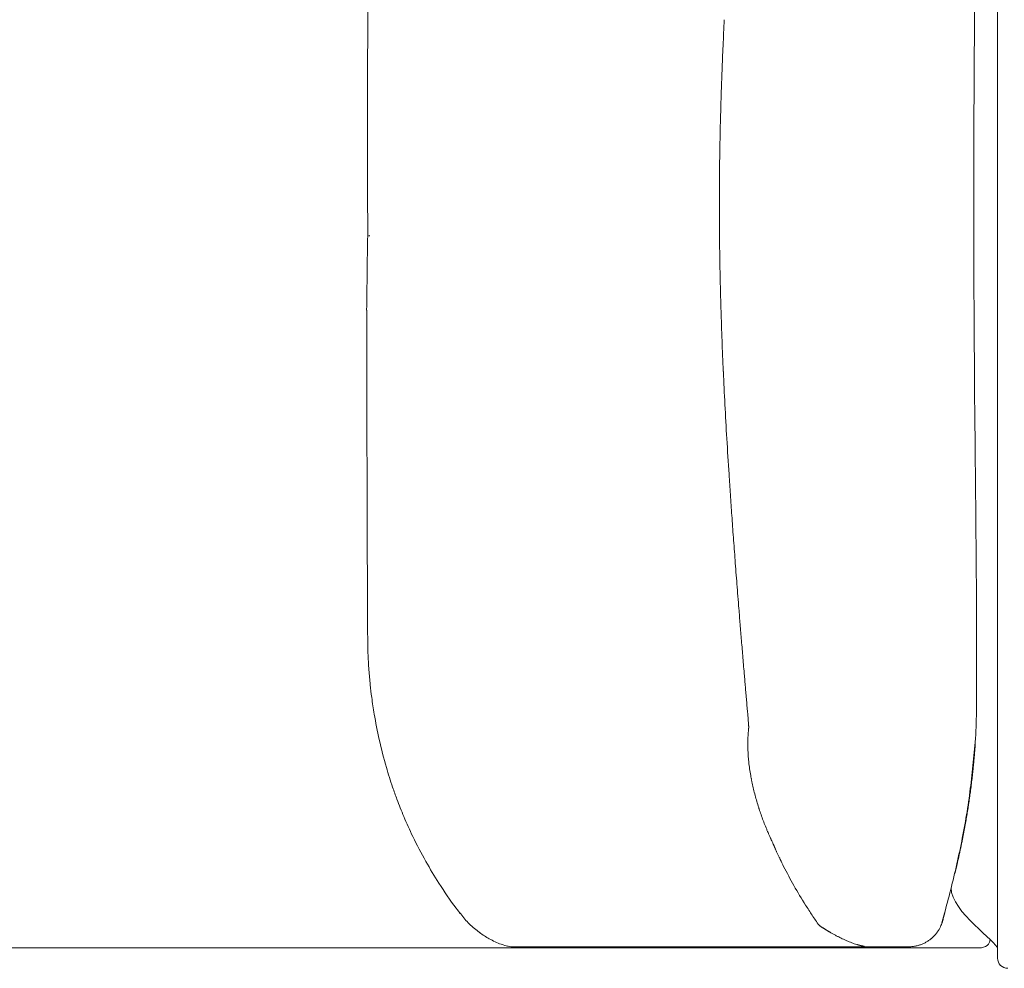
# Model space of a CAD drawing. Units: inches. Extents: x 2335 to 122951, y 2264 to 21820.
# Drawn here: x 32554 to 33036, y 16579 to 17044 of the extents above; entities that cross this region are included whole.
import ezdxf

# ---------------------------------------------------------------- set-up
doc = ezdxf.new("R2010")
doc.units = ezdxf.units.IN
doc.header["$MEASUREMENT"] = 0

msp = doc.modelspace()

# ---------------------------------------------------------------- linework, layer by layer
at = {"lineweight": 13}
for p, q in [((33033.09, 17368.97), (33033.09, 16634.25)), ((32723.68, 16901.77), (32723.72, 16868.15)), ((33022.76, 16708.99), (33022.76, 16708.67)), ((33022.76, 16708.67), (33022.76, 16708.39)), ((33022.76, 16708.39), (33022.76, 16708.1)), ((33022.76, 16708.1), (33022.76, 16707.64)), ((33022.76, 16707.64), (33022.76, 16707.5)), ((33022.76, 16707.5), (33022.76, 16707.25)), ((33022.76, 16707.25), (33022.76, 16707.01)), ((33022.76, 16705.94), (33022.73, 16705.66)), ((33022.73, 16705.66), (33022.73, 16705.34)), ((33022.73, 16705.34), (33022.73, 16705.17)), ((33022.73, 16705.17), (33022.73, 16704.71)), ((33022.73, 16704.81), (33022.73, 16704.88)), ((33022.73, 16704.71), (33022.73, 16704.81)), ((33022.76, 16707.01), (33022.76, 16706.94)), ((33022.76, 16706.94), (33022.76, 16706.62)), ((33022.76, 16706.62), (33022.76, 16705.94)), ((32911.05, 16697.06), (32911.05, 16697.03)), ((32910.59, 16688.85), (32910.59, 16688.61)), ((32923.29, 16639.52), (32923.33, 16639.42)), ((32923.82, 16638.25), (32924, 16637.93)), ((32926.23, 16633.05), (32926.48, 16632.48)), ((33033.09, 16634.25), (33033.09, 16584.08)), ((33012.36, 16626.47), (33012.36, 16626.57)), ((33012.64, 16627.67), (33012.68, 16627.74)), ((33012.71, 16627.92), (33012.71, 16627.99)), ((33012.78, 16628.24), (33012.78, 16628.31)), ((33012.82, 16628.38), (33012.82, 16628.48)), ((32947.78, 16598.69), (32947.5, 16598.87)), ((32611.76, 16589.1), (32520.71, 16589.1)), ((32645.55, 16589.1), (32611.76, 16589.1)), ((32653.51, 16589.1), (32645.55, 16589.1)), ((32661.33, 16589.1), (32653.51, 16589.1)), ((32669.08, 16589.1), (32661.33, 16589.1)), ((32676.72, 16589.1), (32669.08, 16589.1)), ((32684.26, 16589.1), (32676.72, 16589.1)), ((32691.69, 16589.1), (32684.26, 16589.1)), ((32699.05, 16589.1), (32691.69, 16589.1)), ((32706.27, 16589.1), (32699.05, 16589.1)), ((32713.38, 16589.1), (32706.27, 16589.1)), ((32720.43, 16589.1), (32713.38, 16589.1)), ((32727.36, 16589.1), (32720.43, 16589.1)), ((32734.16, 16589.1), (32727.36, 16589.1)), ((32740.88, 16589.1), (32734.16, 16589.1)), ((32747.5, 16589.1), (32740.88, 16589.1)), ((32754.01, 16589.1), (32747.5, 16589.1)), ((32760.41, 16589.1), (32754.01, 16589.1)), ((32766.71, 16589.1), (32760.41, 16589.1)), ((32772.94, 16589.1), (32766.71, 16589.1)), ((32779.02, 16589.1), (32772.94, 16589.1)), ((32785.04, 16589.1), (32779.02, 16589.1)), ((32790.91, 16589.1), (32785.04, 16589.1)), ((32796.72, 16589.1), (32790.91, 16589.1)), ((32795.58, 16589.6), (32795.69, 16589.6)), ((32795.69, 16589.6), (32795.73, 16589.6)), ((32795.73, 16589.6), (32795.76, 16589.6)), ((32795.76, 16589.6), (32799.58, 16589.6)), ((32802.41, 16589.1), (32796.72, 16589.1)), ((32799.58, 16589.6), (32801.46, 16589.6)), ((32801.46, 16589.6), (32804.08, 16589.6)), ((32808.01, 16589.1), (32802.41, 16589.1)), ((32804.08, 16589.6), (32807.44, 16589.6)), ((32807.44, 16589.6), (32809.42, 16589.6)), ((32813.49, 16589.1), (32808.01, 16589.1)), ((32809.42, 16589.6), (32811.58, 16589.6)), ((32811.58, 16589.6), (32812.75, 16589.6)), ((32812.75, 16589.6), (32813.74, 16589.6)), ((32818.87, 16589.1), (32813.49, 16589.1)), ((32813.74, 16589.6), (32814.8, 16589.6)), ((32814.8, 16589.6), (32815.72, 16589.6)), ((32815.72, 16589.6), (32816.71, 16589.6)), ((32816.71, 16589.6), (32818.69, 16589.6)), ((32818.69, 16589.6), (32826.48, 16589.6)), ((32824.14, 16589.1), (32818.87, 16589.1)), ((32829.31, 16589.1), (32824.14, 16589.1)), ((32826.48, 16589.6), (32841.55, 16589.6)), ((32834.37, 16589.1), (32829.31, 16589.1)), ((32839.36, 16589.1), (32834.37, 16589.1)), ((32844.21, 16589.1), (32839.36, 16589.1)), ((32841.55, 16589.6), (32869.01, 16589.6)), ((32848.98, 16589.1), (32844.21, 16589.1)), ((32853.65, 16589.1), (32848.98, 16589.1)), ((32858.18, 16589.1), (32853.65, 16589.1)), ((32862.64, 16589.1), (32858.18, 16589.1)), ((32866.99, 16589.1), (32862.64, 16589.1)), ((32871.24, 16589.1), (32866.99, 16589.1)), ((32869.01, 16589.6), (32875.17, 16589.6)), ((32875.42, 16589.1), (32871.24, 16589.1)), ((32875.17, 16589.6), (32881.01, 16589.6)), ((32879.45, 16589.1), (32875.42, 16589.1)), ((32883.38, 16589.1), (32879.45, 16589.1)), ((32881.01, 16589.6), (32891.66, 16589.6)), ((32887.23, 16589.1), (32883.38, 16589.1)), ((32890.95, 16589.1), (32887.23, 16589.1)), ((32894.59, 16589.1), (32890.95, 16589.1)), ((32891.66, 16589.6), (32901.21, 16589.6)), ((32898.13, 16589.1), (32894.59, 16589.1)), ((32901.53, 16589.1), (32898.13, 16589.1)), ((32901.21, 16589.6), (32905.63, 16589.6)), ((32904.86, 16589.1), (32901.53, 16589.1)), ((32908.08, 16589.1), (32904.86, 16589.1)), ((32905.63, 16589.6), (32906.7, 16589.6)), ((32906.7, 16589.6), (32907.26, 16589.6)), ((32907.26, 16589.6), (32907.86, 16589.6)), ((32907.86, 16589.6), (32909.24, 16589.6)), ((32911.23, 16589.1), (32908.08, 16589.1)), ((32909.24, 16589.6), (32909.99, 16589.6)), ((32909.99, 16589.6), (32910.66, 16589.6)), ((32910.66, 16589.6), (32911.19, 16589.6)), ((32911.19, 16589.6), (32911.69, 16589.6)), ((32914.23, 16589.1), (32911.23, 16589.1)), ((32911.69, 16589.6), (32912.75, 16589.6)), ((32912.75, 16589.6), (32915.05, 16589.6)), ((32917.14, 16589.1), (32914.23, 16589.1)), ((32915.05, 16589.6), (32920.64, 16589.6)), ((32919.97, 16589.1), (32917.14, 16589.1)), ((32922.69, 16589.1), (32919.97, 16589.1)), ((32920.64, 16589.6), (32927.4, 16589.6)), ((32925.31, 16589.1), (32922.69, 16589.1)), ((32927.82, 16589.1), (32925.31, 16589.1)), ((32927.4, 16589.6), (32935.08, 16589.6)), ((32930.23, 16589.1), (32927.82, 16589.1)), ((32932.56, 16589.1), (32930.23, 16589.1)), ((32934.79, 16589.1), (32932.56, 16589.1)), ((32936.95, 16589.1), (32934.79, 16589.1)), ((32935.08, 16589.6), (32967.24, 16589.6)), ((32939, 16589.1), (32936.95, 16589.1)), ((32941.02, 16589.1), (32939, 16589.1)), ((32942.93, 16589.1), (32941.02, 16589.1)), ((32944.17, 16589.1), (32942.93, 16589.1)), ((32945.76, 16589.1), (32944.17, 16589.1)), ((32947.81, 16589.1), (32945.76, 16589.1)), ((32950.08, 16589.1), (32947.81, 16589.1)), ((32950.43, 16589.1), (32950.08, 16589.1)), ((32953.12, 16589.1), (32950.43, 16589.1)), ((32955.81, 16589.1), (32953.12, 16589.1)), ((32958.47, 16589.1), (32955.81, 16589.1)), ((32961.08, 16589.1), (32958.47, 16589.1)), ((32963.67, 16589.1), (32961.08, 16589.1)), ((32966.25, 16589.1), (32963.67, 16589.1)), ((32964.41, 16590.66), (32964.34, 16590.69)), ((32968.76, 16589.1), (32966.25, 16589.1)), ((32967.24, 16589.6), (32968.62, 16589.6)), ((32968.62, 16589.6), (32969.97, 16589.6)), ((32971.28, 16589.1), (32968.76, 16589.1)), ((32969.97, 16589.6), (32971.31, 16589.6)), ((32973.72, 16589.1), (32971.28, 16589.1)), ((32971.31, 16589.6), (32972.62, 16589.6)), ((32972.62, 16589.6), (32989.04, 16589.6)), ((32976.12, 16589.1), (32973.72, 16589.1)), ((32978.46, 16589.1), (32976.12, 16589.1)), ((32980.79, 16589.1), (32978.46, 16589.1)), ((32983.09, 16589.1), (32980.79, 16589.1)), ((32985.36, 16589.1), (32983.09, 16589.1)), ((32987.59, 16589.1), (32985.36, 16589.1)), ((32989.53, 16589.1), (32987.59, 16589.1)), ((32991.27, 16589.1), (32989.53, 16589.1)), ((32992.58, 16589.1), (32991.27, 16589.1)), ((32993.71, 16589.1), (32992.58, 16589.1)), ((32994.63, 16589.1), (32993.71, 16589.1)), ((32997.96, 16589.1), (32994.63, 16589.1)), ((33001.88, 16589.1), (32997.96, 16589.1)), ((33008.54, 16589.1), (33001.88, 16589.1)), ((33019.33, 16589.1), (33008.54, 16589.1)), ((33022.55, 16589.1), (33019.33, 16589.1))]:
    msp.add_line(p, q, dxfattribs=at)
for centre, radius, start, end in [((106716.88, 16988.69), 73992.72, 179.8573325, 180.0389178), ((45236.48, 16942.25), 12215.1, 179.465865, 179.999996), ((34370.04, 16968.6), 1472.93, 177.05512, 177.55258), ((34337.19, 16967.6), 1440.15, 177.45697, 177.94869), ((13833.46, 17718.02), 19077.3, 357.874614, 357.900563), ((33577.49, 16986.43), 680.28, 177.97155, 178.68714), ((33586.23, 16977.54), 689.27, 177.96513, 178.6655), ((-14327.31, 17591.75), 47228.13, 359.244527, 359.254359), ((33378.09, 16940.22), 481.37, 180.1418, 180.9927), ((47284.3, 16979.08), 14262.96, 180.147958, 180.561335), ((45004.95, 16754.14), 12282.16, 179.140264, 179.311296), ((66776.26, 17424.05), 33883.05, 180.832281, 180.844549), ((54445.78, 17429.12), 21554.82, 181.360619, 181.380283), ((33448.88, 16911.46), 551.46, 181.7238, 182.5184), ((34031.6, 16926.05), 1134.31, 181.96152, 182.74507), ((35357.35, 16982.26), 2461.24, 182.57409, 182.95016), ((34229.19, 16922.93), 1331.53, 182.8987, 183.62162), ((34302.82, 16915.22), 1404.57, 183.11804, 183.83243), ((8117.65, 16573.68), 24905.79, 0.492898, 0.611185), ((24341.48, 16801.62), 8382.41, 0.033702, 0.237842), ((48758.45, 17891.02), 15893.1, 183.932218, 183.971091), ((48501.4, 17969.4), 15642.38, 184.322702, 184.363778), ((788444.46, 23009.64), 755447.57, 180.47188118, 180.47383236), ((26777.75, 16732.4), 5946.43, 0.203002, 0.444401), ((15474.82, 15381.36), 17485.46, 4.507339, 4.547003), ((26788.57, 16732.19), 6234.23, 0.039406, 0.275838), ((33341.11, 16749.04), 616.98, 179.58882, 181.43247), ((40620.29, 17355.4), 7737.35, 184.503957, 184.563626), ((32234.99, 16679.02), 675.23, 4.44491, 5.16206), ((32942.32, 16741.51), 218.15, 182.0726, 184.2601), ((32967.64, 16743.34), 243.53, 184.2479, 185.9363), ((32893.26, 16734.89), 168.68, 185.6949, 187.8375), ((32806.83, 16705.76), 103.16, 3.9992, 5.8339), ((32929.29, 16738.64), 204.88, 187.5014, 189.8037), ((33024.23, 16717.16), 114.42, 183.7957, 185.538), ((32928.04, 16736.61), 203.32, 189.3019, 192.8794), ((32638.05, 16685.47), 273.07, 4.0323, 4.3375), ((32777.65, 16707.32), 245.09, 355.9446, 359.4307), ((32941.95, 16738.64), 217.34, 192.5832, 196.3217), ((32617.7, 16723.69), 405.82, 353.3733, 355.2361), ((33003.97, 16689.71), 93.41, 182.1536, 185.8748), ((33023.8, 16693.58), 113.55, 186.7956, 190.0812), ((32928.13, 16733.61), 202.66, 196.0535, 198.9173), ((32926.22, 16675.49), 14.32, 187.1612, 194.0781), ((32635.29, 16715.87), 387.5, 352.3038, 354.2217), ((32936.14, 16682.53), 85.07, 351.8855, 354.0229), ((32864.43, 16663.26), 48.68, 9.3797, 10.3519), ((32965.1, 16680.68), 53.47, 190.9553, 194.1023), ((32931.76, 16679.6), 89.06, 352.0642, 354.151), ((32875.76, 16714.32), 146.86, 198.4224, 200.8853), ((33010.18, 16689.7), 99.41, 192.8122, 196.3743), ((32631, 16718), 392.04, 350.1688, 352.0794), ((32997.27, 16666.64), 22.42, 349.2434, 353.4515), ((32910.17, 16725.28), 182.94, 200.252, 203.1026), ((33051.71, 16701.41), 142.56, 196.1825, 197.4603), ((33045.34, 16654.44), 26.93, 169.7401, 173.3176), ((33049.06, 16655.47), 30.46, 169.7989, 172.8961), ((32928.58, 16662.1), 13.32, 195.0975, 198.7575), ((32857.1, 16637.82), 62.18, 16.8759, 18.1752), ((33049.31, 16701.27), 140.26, 198.8864, 201.3653), ((32990.24, 16659.75), 28.32, 348.7957, 352.2797), ((32918.19, 16727.16), 191.05, 202.6752, 205.9006), ((32976.94, 16671.93), 62.18, 200.4806, 203.363), ((32627.55, 16718.05), 395.44, 348.3428, 350.2474), ((32857.94, 16679.29), 162.02, 349.2806, 349.904), ((32989.67, 16656.39), 28.32, 348.7957, 352.2797), ((32933.46, 16733.86), 207.72, 205.726, 209.5162), ((32524.26, 16740.6), 501.16, 345.2437, 348.2035), ((32982.4, 16642.79), 32.85, 346.2184, 349.4387), ((32982.79, 16644.59), 32.85, 346.2184, 349.4387), ((32961.79, 16749.4), 240.03, 209.4117, 212.4049), ((32989.23, 16661.4), 69.09, 204.7401, 207.9164), ((33128.33, 16730.27), 224.29, 206.8256, 209.5435), ((32911.6, 16716.94), 180.26, 212.2423, 216.9578), ((33139.51, 16737.24), 237.46, 209.6757, 212.3761), ((32458.31, 16755.9), 568.83, 344.2195, 345.4456), ((32923.97, 16729.45), 197.68, 217.6982, 218.7426), ((33103.91, 16712.62), 194.22, 211.8665, 213.604), ((32807.08, 16633.63), 46.57, 216.8052, 224.8676), ((33089.25, 16701.33), 175.76, 213.1838, 215.1356), ((33001.71, 16603.01), 4.46, 340.9244, 345.6771), ((33010.8, 16602.75), 4.46, 160.9244, 165.6771), ((33002.56, 16606.37), 4.46, 340.9244, 345.6771), ((32809.94, 16638.83), 52.29, 226.6925, 233.8553), ((32808.49, 16636.9), 49.89, 233.8924, 240.3328), ((32992.47, 16604.26), 13.31, 318.0816, 324.1494), ((32987.57, 16607.36), 19.21, 333.4018, 337.4638), ((32804.16, 16629.89), 41.64, 240.7318, 249.5408), ((32990.03, 16604.62), 14.89, 280.6667, 287.4058), ((33038.09, 16584.08), 4.99, 180.0211, 270.3838)]:
    msp.add_arc(centre, radius, start, end, dxfattribs=at)
for points in [[(32897.14, 16993.6), (32897.07, 16990.84), (32897.04, 16988.08), (32896.97, 16985.32)], [(32896.97, 16985.32), (32896.93, 16982.59), (32896.86, 16979.87), (32896.82, 16977.14)], [(32896.72, 16969.04), (32896.68, 16966.38), (32896.68, 16963.73), (32896.65, 16961.08)], [(32896.65, 16961.08), (32896.65, 16958.42), (32896.65, 16955.8), (32896.65, 16953.19)], [(32896.65, 16953.19), (32896.65, 16950.85), (32896.65, 16948.48), (32896.65, 16946.14)], [(32896.65, 16946.14), (32896.68, 16943.77), (32896.68, 16941.4), (32896.72, 16939.03)], [(32724.18, 16937.76), (32724.18, 16937.97), (32724.18, 16938.22), (32724.18, 16938.43)], [(32724.71, 16938.11), (32724.88, 16938.18), (32725.03, 16938.29), (32725.2, 16938.39)], [(32896.89, 16924.63), (32896.93, 16922.19), (32897, 16919.75), (32897.04, 16917.3)], [(32897.21, 16909.91), (32897.28, 16907.4), (32897.35, 16904.92), (32897.43, 16902.41)], [(32897.43, 16902.41), (32897.5, 16899.89), (32897.6, 16897.38), (32897.67, 16894.87)], [(32723.82, 16836.41), (32723.79, 16846.99), (32723.75, 16857.57), (32723.72, 16868.15)], [(32901.39, 16821.34), (32901.6, 16818.05), (32901.81, 16814.72), (32902.03, 16811.43)], [(32902.03, 16811.43), (32902.27, 16808), (32902.52, 16804.56), (32902.77, 16801.13)], [(32724, 16778.52), (32723.96, 16787.86), (32723.93, 16797.2), (32723.89, 16806.55)], [(32904.36, 16779.19), (32904.64, 16775.3), (32904.96, 16771.44), (32905.25, 16767.55)], [(32906.2, 16755.48), (32906.41, 16752.94), (32906.63, 16750.35), (32906.84, 16747.81)], [(33022.8, 16737.51), (33022.8, 16737.83), (33022.8, 16738.18), (33022.8, 16738.53)], [(33022.8, 16734.47), (33022.8, 16735.49), (33022.8, 16736.48), (33022.8, 16737.51)], [(32908.18, 16731.35), (32908.43, 16728.41), (32908.68, 16725.51), (32908.93, 16722.58)], [(33022.8, 16731.42), (33022.8, 16732.45), (33022.8, 16733.47), (33022.8, 16734.47)], [(33022.8, 16728.38), (33022.8, 16729.41), (33022.8, 16730.43), (33022.8, 16731.42)], [(33022.8, 16725.26), (33022.8, 16726.29), (33022.8, 16727.32), (33022.8, 16728.38)], [(32908.93, 16722.58), (32909.03, 16721.55), (32909.1, 16720.49), (32909.21, 16719.46)], [(33022.76, 16721.41), (33022.76, 16721.87), (33022.8, 16722.29), (33022.8, 16722.75)], [(33022.8, 16724.03), (33022.8, 16724.45), (33022.8, 16724.84), (33022.8, 16725.26)], [(33022.8, 16722.75), (33022.8, 16723.18), (33022.8, 16723.6), (33022.8, 16724.03)], [(32909.21, 16719.46), (32909.28, 16718.4), (32909.39, 16717.3), (32909.46, 16716.24)], [(33022.76, 16720.03), (33022.76, 16720.49), (33022.76, 16720.95), (33022.76, 16721.41)], [(33022.76, 16718.61), (33022.76, 16719.07), (33022.76, 16719.57), (33022.76, 16720.03)], [(33022.76, 16717.13), (33022.76, 16717.62), (33022.76, 16718.12), (33022.76, 16718.61)], [(33022.76, 16715.29), (33022.76, 16715.89), (33022.76, 16716.52), (33022.76, 16717.13)], [(32909.74, 16712.95), (32909.85, 16711.82), (32909.95, 16710.72), (32910.06, 16709.59)], [(33022.76, 16713.69), (33022.76, 16714.22), (33022.76, 16714.76), (33022.76, 16715.29)], [(33022.76, 16712.35), (33022.76, 16712.81), (33022.76, 16713.27), (33022.76, 16713.69)], [(33022.76, 16711.22), (33022.76, 16711.61), (33022.76, 16711.96), (33022.76, 16712.35)], [(33022.76, 16710.33), (33022.76, 16710.62), (33022.76, 16710.93), (33022.76, 16711.22)], [(33022.76, 16709.66), (33022.76, 16709.87), (33022.76, 16710.08), (33022.76, 16710.33)], [(33022.76, 16709.2), (33022.76, 16709.34), (33022.76, 16709.48), (33022.76, 16709.66)], [(33022.76, 16708.99), (33022.76, 16709.06), (33022.76, 16709.13), (33022.76, 16709.2)], [(33022.76, 16708.67), (33022.76, 16708.74), (33022.76, 16708.78), (33022.76, 16708.85)], [(33022.76, 16708.39), (33022.76, 16708.46), (33022.76, 16708.49), (33022.76, 16708.53)], [(33022.76, 16708.1), (33022.76, 16708.17), (33022.76, 16708.21), (33022.76, 16708.24)], [(33022.76, 16707.78), (33022.76, 16707.86), (33022.76, 16707.89), (33022.76, 16707.96)], [(33022.76, 16707.64), (33022.76, 16707.68), (33022.76, 16707.75), (33022.76, 16707.78)], [(33022.76, 16707.25), (33022.76, 16707.29), (33022.76, 16707.32), (33022.76, 16707.36)], [(32910.45, 16704.67), (32910.52, 16704.25), (32910.55, 16703.79), (32910.59, 16703.36)], [(32910.59, 16703.36), (32910.62, 16702.97), (32910.66, 16702.58), (32910.7, 16702.19)], [(33022.73, 16705.66), (33022.76, 16705.7), (33022.76, 16705.73), (33022.76, 16705.73)], [(33022.73, 16705.45), (33022.73, 16705.48), (33022.73, 16705.52), (33022.73, 16705.55)], [(33022.73, 16705.34), (33022.73, 16705.38), (33022.73, 16705.41), (33022.73, 16705.45)], [(33022.73, 16705.17), (33022.73, 16705.2), (33022.73, 16705.24), (33022.73, 16705.27)], [(33022.73, 16704.99), (33022.73, 16705.02), (33022.73, 16705.06), (33022.73, 16705.06)], [(33022.73, 16704.88), (33022.73, 16704.92), (33022.73, 16704.95), (33022.73, 16704.99)], [(33022.73, 16704.63), (33022.73, 16704.67), (33022.73, 16704.71), (33022.73, 16704.71)], [(33022.73, 16704.56), (33022.73, 16704.6), (33022.73, 16704.6), (33022.73, 16704.63)], [(33022.73, 16704.39), (33022.73, 16704.42), (33022.73, 16704.49), (33022.73, 16704.56)], [(33022.73, 16704.17), (33022.73, 16704.25), (33022.73, 16704.32), (33022.73, 16704.39)], [(33022.73, 16704), (33022.73, 16704.07), (33022.73, 16704.14), (33022.73, 16704.17)], [(33022.73, 16703.82), (33022.73, 16703.89), (33022.73, 16703.93), (33022.73, 16704)], [(33022.73, 16703.68), (33022.73, 16703.71), (33022.73, 16703.79), (33022.73, 16703.82)], [(33022.76, 16707.01), (33022.76, 16707.04), (33022.76, 16707.08), (33022.76, 16707.11)], [(33022.76, 16706.62), (33022.76, 16706.69), (33022.76, 16706.72), (33022.76, 16706.79)], [(33022.76, 16706.3), (33022.76, 16706.37), (33022.76, 16706.4), (33022.76, 16706.48)], [(33022.76, 16706.12), (33022.76, 16706.19), (33022.76, 16706.26), (33022.76, 16706.3)], [(33022.76, 16705.94), (33022.76, 16706.01), (33022.76, 16706.09), (33022.76, 16706.12)], [(33022.76, 16705.73), (33022.76, 16705.77), (33022.76, 16705.8), (33022.76, 16705.84)], [(32910.7, 16702.19), (32910.7, 16701.84), (32910.73, 16701.49), (32910.77, 16701.13)], [(32910.77, 16701.13), (32910.8, 16700.81), (32910.84, 16700.53), (32910.84, 16700.21)], [(32910.84, 16700.21), (32910.87, 16699.96), (32910.87, 16699.68), (32910.91, 16699.43)], [(32910.91, 16699.43), (32910.94, 16699.22), (32910.94, 16699.01), (32910.98, 16698.8)], [(32910.98, 16698.8), (32910.98, 16698.62), (32910.98, 16698.44), (32911.01, 16698.27)], [(32911.01, 16698.27), (32911.01, 16698.12), (32911.01, 16698.02), (32911.05, 16697.88)], [(32911.05, 16697.88), (32911.05, 16697.84), (32911.05, 16697.84), (32911.05, 16697.81)], [(32911.05, 16697.81), (32911.05, 16697.81), (32911.05, 16697.77), (32911.05, 16697.73)], [(32911.05, 16697.73), (32911.05, 16697.73), (32911.05, 16697.7), (32911.05, 16697.7)], [(32911.05, 16697.7), (32911.05, 16697.66), (32911.05, 16697.66), (32911.05, 16697.63)], [(32911.05, 16697.63), (32911.05, 16697.63), (32911.05, 16697.59), (32911.05, 16697.59)], [(32911.05, 16697.59), (32911.05, 16697.56), (32911.05, 16697.56), (32911.05, 16697.52)], [(32910.73, 16693.38), (32910.7, 16693.1), (32910.7, 16692.85), (32910.66, 16692.57)], [(32910.77, 16694.16), (32910.77, 16693.88), (32910.73, 16693.63), (32910.73, 16693.38)], [(32910.84, 16694.94), (32910.8, 16694.69), (32910.8, 16694.41), (32910.77, 16694.16)], [(32910.87, 16695.36), (32910.87, 16695.22), (32910.84, 16695.08), (32910.84, 16694.94)], [(32910.91, 16695.75), (32910.91, 16695.61), (32910.87, 16695.51), (32910.87, 16695.36)], [(32910.94, 16696.18), (32910.94, 16696.04), (32910.94, 16695.89), (32910.91, 16695.75)], [(32911.01, 16696.57), (32910.98, 16696.43), (32910.98, 16696.32), (32910.94, 16696.18)], [(32911.05, 16696.85), (32911.01, 16696.81), (32911.01, 16696.74), (32911.01, 16696.71)], [(32911.01, 16696.71), (32911.01, 16696.67), (32911.01, 16696.6), (32911.01, 16696.57)], [(32911.05, 16697.52), (32911.05, 16697.52), (32911.05, 16697.49), (32911.05, 16697.49)], [(32911.05, 16697.49), (32911.05, 16697.49), (32911.05, 16697.45), (32911.05, 16697.45)], [(32911.05, 16697.45), (32911.08, 16697.45), (32911.08, 16697.42), (32911.08, 16697.42)], [(32911.08, 16697.13), (32911.05, 16697.1), (32911.05, 16697.1), (32911.05, 16697.1)], [(32911.05, 16697.1), (32911.05, 16697.06), (32911.05, 16697.06), (32911.05, 16697.06)], [(32911.05, 16697.03), (32911.05, 16697.03), (32911.05, 16696.99), (32911.05, 16696.99)], [(32911.05, 16696.99), (32911.05, 16696.96), (32911.05, 16696.89), (32911.05, 16696.85)], [(32911.08, 16697.42), (32911.08, 16697.42), (32911.08, 16697.38), (32911.08, 16697.38)], [(32911.08, 16697.38), (32911.08, 16697.38), (32911.08, 16697.35), (32911.08, 16697.35)], [(32911.08, 16697.35), (32911.08, 16697.35), (32911.08, 16697.35), (32911.08, 16697.31)], [(32911.08, 16697.31), (32911.08, 16697.27), (32911.08, 16697.27), (32911.08, 16697.27)], [(32911.08, 16697.27), (32911.08, 16697.24), (32911.08, 16697.24), (32911.08, 16697.24)], [(32911.08, 16697.24), (32911.08, 16697.2), (32911.08, 16697.2), (32911.08, 16697.2)], [(32911.08, 16697.2), (32911.08, 16697.2), (32911.08, 16697.2), (32911.08, 16697.17)], [(32911.08, 16697.17), (32911.08, 16697.13), (32911.08, 16697.13), (32911.08, 16697.13)], [(32910.62, 16690.98), (32910.59, 16690.91), (32910.59, 16690.8), (32910.59, 16690.73)], [(32910.59, 16690.73), (32910.59, 16690.62), (32910.59, 16690.55), (32910.59, 16690.45)], [(32910.59, 16690.45), (32910.59, 16690.37), (32910.59, 16690.27), (32910.59, 16690.2)], [(32910.59, 16690.2), (32910.59, 16690.09), (32910.59, 16690.02), (32910.59, 16689.91)], [(32910.59, 16689.91), (32910.59, 16689.84), (32910.59, 16689.74), (32910.59, 16689.67)], [(32910.59, 16689.67), (32910.59, 16689.56), (32910.59, 16689.49), (32910.59, 16689.38)], [(32910.59, 16689.38), (32910.59, 16689.31), (32910.59, 16689.21), (32910.59, 16689.14)], [(32910.59, 16689.14), (32910.59, 16689.03), (32910.59, 16688.96), (32910.59, 16688.85)], [(32910.59, 16688.61), (32910.59, 16688.5), (32910.59, 16688.43), (32910.59, 16688.32)], [(32910.59, 16688.32), (32910.59, 16688.25), (32910.59, 16688.15), (32910.59, 16688.07)], [(32910.59, 16688.07), (32910.59, 16687.97), (32910.59, 16687.9), (32910.59, 16687.79)], [(32910.66, 16692.57), (32910.66, 16692.32), (32910.66, 16692.04), (32910.62, 16691.79)], [(32910.62, 16691.79), (32910.62, 16691.68), (32910.62, 16691.61), (32910.62, 16691.51)], [(32910.62, 16691.51), (32910.62, 16691.44), (32910.62, 16691.33), (32910.62, 16691.26)], [(32910.62, 16691.26), (32910.62, 16691.15), (32910.62, 16691.08), (32910.62, 16690.98)], [(33022.05, 16688.15), (33022.05, 16688.22), (33022.09, 16688.32), (33022.09, 16688.43)], [(33022.05, 16687.86), (33022.05, 16687.93), (33022.05, 16688.04), (33022.05, 16688.15)], [(33022.09, 16688.71), (33022.13, 16688.82), (33022.13, 16688.92), (33022.13, 16688.99)], [(33022.09, 16688.43), (33022.09, 16688.53), (33022.09, 16688.61), (33022.09, 16688.71)], [(33022.13, 16688.99), (33022.13, 16689.1), (33022.13, 16689.21), (33022.16, 16689.31)], [(33022.16, 16689.6), (33022.16, 16689.7), (33022.16, 16689.81), (33022.2, 16689.88)], [(33022.16, 16689.31), (33022.16, 16689.38), (33022.16, 16689.49), (33022.16, 16689.6)], [(32910.59, 16687.79), (32910.59, 16687.72), (32910.59, 16687.61), (32910.59, 16687.54)], [(32910.59, 16687.54), (32910.59, 16687.44), (32910.59, 16687.37), (32910.59, 16687.26)], [(32910.59, 16687.26), (32910.59, 16687.19), (32910.59, 16687.08), (32910.59, 16687.01)], [(32910.59, 16687.01), (32910.59, 16686.91), (32910.59, 16686.8), (32910.59, 16686.73)], [(32910.59, 16686.73), (32910.59, 16686.66), (32910.62, 16686.55), (32910.62, 16686.45)], [(32910.62, 16686.45), (32910.62, 16686.38), (32910.62, 16686.27), (32910.62, 16686.2)], [(33021.67, 16682.94), (33021.67, 16683.12), (33021.7, 16683.3), (33021.7, 16683.51)], [(33021.7, 16683.51), (33021.74, 16683.69), (33021.74, 16683.86), (33021.74, 16684.04)], [(33021.74, 16684.04), (33021.77, 16684.22), (33021.77, 16684.39), (33021.81, 16684.57)], [(33021.81, 16684.57), (33021.81, 16684.75), (33021.84, 16684.93), (33021.84, 16685.14)], [(33021.84, 16685.14), (33021.84, 16685.28), (33021.88, 16685.46), (33021.88, 16685.63)], [(33021.88, 16685.63), (33021.88, 16685.74), (33021.88, 16685.81), (33021.91, 16685.92)], [(33021.91, 16686.2), (33021.91, 16686.27), (33021.95, 16686.38), (33021.95, 16686.45)], [(33021.91, 16685.92), (33021.91, 16685.99), (33021.91, 16686.09), (33021.91, 16686.2)], [(33021.95, 16686.73), (33021.98, 16686.84), (33021.98, 16686.91), (33021.98, 16687.01)], [(33021.95, 16686.45), (33021.95, 16686.55), (33021.95, 16686.62), (33021.95, 16686.73)], [(33021.98, 16687.01), (33021.98, 16687.08), (33021.98, 16687.19), (33022.02, 16687.3)], [(33022.02, 16687.58), (33022.02, 16687.65), (33022.02, 16687.76), (33022.05, 16687.86)], [(33022.02, 16687.3), (33022.02, 16687.37), (33022.02, 16687.47), (33022.02, 16687.58)], [(33021.17, 16677.81), (33021.21, 16678.13), (33021.24, 16678.48), (33021.28, 16678.8)], [(33021.28, 16678.8), (33021.31, 16679.16), (33021.35, 16679.48), (33021.38, 16679.83)], [(33021.38, 16679.83), (33021.42, 16680.15), (33021.45, 16680.5), (33021.49, 16680.82)], [(33021.49, 16680.82), (33021.49, 16681.14), (33021.52, 16681.49), (33021.56, 16681.81)], [(33021.56, 16681.81), (33021.59, 16681.99), (33021.59, 16682.2), (33021.59, 16682.38)], [(33021.59, 16682.38), (33021.63, 16682.55), (33021.63, 16682.77), (33021.67, 16682.94)], [(33020.75, 16673.67), (33020.85, 16674.7), (33020.96, 16675.72), (33021.06, 16676.75)], [(33021.06, 16676.75), (33021.1, 16677.1), (33021.13, 16677.46), (33021.17, 16677.81)], [(32912.46, 16671.2), (32912.5, 16670.95), (32912.57, 16670.74), (32912.61, 16670.52)], [(33019.54, 16664.08), (33019.68, 16665.14), (33019.83, 16666.24), (33019.97, 16667.3)], [(33019.08, 16660.86), (33019.15, 16661.39), (33019.22, 16661.92), (33019.29, 16662.46)], [(32915.97, 16657.82), (32916.04, 16657.64), (32916.11, 16657.43), (32916.18, 16657.22)], [(33017.74, 16652.58), (33017.84, 16653.15), (33017.95, 16653.68), (33018.02, 16654.25)], [(33018.3, 16655.94), (33018.41, 16656.47), (33018.48, 16657.04), (33018.59, 16657.57)], [(32919.86, 16647.27), (32920.04, 16646.78), (32920.25, 16646.28), (32920.5, 16645.72)], [(32920.5, 16645.72), (32920.64, 16645.4), (32920.71, 16645.19), (32920.82, 16645.01)], [(32920.82, 16645.01), (32920.89, 16644.8), (32920.99, 16644.59), (32921.06, 16644.37)], [(33016.18, 16643.91), (33016.29, 16644.51), (33016.39, 16645.08), (33016.5, 16645.68)], [(33016.5, 16645.68), (33016.6, 16646.25), (33016.75, 16646.85), (33016.85, 16647.42)], [(33016.85, 16647.42), (33016.96, 16648.02), (33017.06, 16648.58), (33017.14, 16649.15)], [(32921.06, 16644.37), (32921.28, 16643.91), (32921.52, 16643.38), (32921.74, 16642.92)], [(32921.74, 16642.92), (32921.77, 16642.78), (32921.84, 16642.64), (32921.88, 16642.57)], [(32921.88, 16642.57), (32922.05, 16642.14), (32922.2, 16641.86), (32922.34, 16641.54)], [(32922.34, 16641.54), (32922.55, 16641.12), (32922.73, 16640.69), (32922.94, 16640.27)], [(32922.94, 16640.27), (32923.04, 16640.06), (32923.15, 16639.81), (32923.29, 16639.52)], [(33015.08, 16638.57), (33015.22, 16639.17), (33015.33, 16639.77), (33015.47, 16640.37)], [(33015.47, 16640.37), (33015.58, 16640.98), (33015.72, 16641.58), (33015.83, 16642.14)], [(33015.83, 16642.14), (33015.93, 16642.75), (33016.07, 16643.35), (33016.18, 16643.91)], [(32923.33, 16639.42), (32923.33, 16639.42), (32923.33, 16639.42), (32923.33, 16639.38)], [(32923.33, 16639.38), (32923.36, 16639.38), (32923.36, 16639.38), (32923.36, 16639.35)], [(32923.36, 16639.35), (32923.4, 16639.28), (32923.43, 16639.21), (32923.47, 16639.14)], [(32923.47, 16639.14), (32923.47, 16639.1), (32923.47, 16639.06), (32923.5, 16639.06)], [(32923.5, 16639.06), (32923.5, 16639.03), (32923.5, 16639.03), (32923.5, 16639.03)], [(32923.5, 16639.03), (32923.5, 16638.99), (32923.54, 16638.99), (32923.54, 16638.96)], [(32923.54, 16638.96), (32923.54, 16638.92), (32923.58, 16638.85), (32923.61, 16638.78)], [(32923.61, 16638.78), (32923.61, 16638.75), (32923.65, 16638.71), (32923.65, 16638.68)], [(32923.65, 16638.68), (32923.68, 16638.64), (32923.68, 16638.64), (32923.68, 16638.64)], [(32923.68, 16638.64), (32923.68, 16638.6), (32923.68, 16638.6), (32923.68, 16638.6)], [(32923.68, 16638.6), (32923.75, 16638.46), (32923.79, 16638.36), (32923.82, 16638.25)], [(32924, 16637.93), (32924, 16637.9), (32924, 16637.9), (32924, 16637.9)], [(32924, 16637.9), (32924, 16637.86), (32924, 16637.86), (32924.04, 16637.83)], [(32924.04, 16637.83), (32924.04, 16637.83), (32924.04, 16637.79), (32924.07, 16637.76)], [(32924.07, 16637.76), (32924.07, 16637.68), (32924.11, 16637.65), (32924.14, 16637.58)], [(32924.14, 16637.58), (32924.21, 16637.37), (32924.32, 16637.15), (32924.42, 16636.94)], [(32924.42, 16636.94), (32924.46, 16636.8), (32924.53, 16636.69), (32924.57, 16636.59)], [(32924.57, 16636.59), (32924.6, 16636.55), (32924.64, 16636.48), (32924.64, 16636.45)], [(32924.64, 16636.45), (32924.64, 16636.41), (32924.64, 16636.41), (32924.67, 16636.41)], [(32924.67, 16636.41), (32924.67, 16636.41), (32924.67, 16636.41), (32924.67, 16636.38)], [(32924.67, 16636.38), (32924.67, 16636.38), (32924.67, 16636.38), (32924.67, 16636.34)], [(32924.67, 16636.34), (32924.71, 16636.3), (32924.71, 16636.3), (32924.71, 16636.27)], [(32924.71, 16636.27), (32925.13, 16635.38), (32925.52, 16634.5), (32925.95, 16633.65)], [(33013.92, 16633.12), (33014.06, 16633.76), (33014.2, 16634.36), (33014.3, 16634.96)], [(32925.95, 16633.65), (32925.95, 16633.58), (32925.98, 16633.54), (32926.02, 16633.47)], [(32926.02, 16633.47), (32926.02, 16633.47), (32926.02, 16633.47), (32926.02, 16633.44)], [(32926.02, 16633.44), (32926.05, 16633.44), (32926.05, 16633.4), (32926.05, 16633.4)], [(32926.05, 16633.4), (32926.05, 16633.37), (32926.09, 16633.37), (32926.09, 16633.33)], [(32926.09, 16633.33), (32926.12, 16633.23), (32926.16, 16633.12), (32926.23, 16633.05)], [(32926.48, 16632.48), (32926.65, 16632.09), (32926.87, 16631.7), (32927.04, 16631.35)], [(33013.17, 16629.97), (33013.21, 16630.01), (33013.21, 16630.01), (33013.21, 16630.04)], [(33013.17, 16629.9), (33013.17, 16629.94), (33013.17, 16629.94), (33013.17, 16629.97)], [(33013.21, 16630.04), (33013.21, 16630.08), (33013.21, 16630.11), (33013.24, 16630.15)], [(33013.24, 16630.22), (33013.24, 16630.25), (33013.28, 16630.29), (33013.28, 16630.32)], [(33013.24, 16630.15), (33013.24, 16630.15), (33013.24, 16630.18), (33013.24, 16630.22)], [(33013.28, 16630.43), (33013.31, 16630.47), (33013.31, 16630.5), (33013.31, 16630.57)], [(33013.28, 16630.32), (33013.28, 16630.36), (33013.28, 16630.4), (33013.28, 16630.43)], [(33013.31, 16630.57), (33013.35, 16630.61), (33013.35, 16630.64), (33013.35, 16630.71)], [(33013.35, 16630.71), (33013.38, 16630.75), (33013.38, 16630.78), (33013.38, 16630.86)], [(33013.38, 16630.86), (33013.42, 16630.89), (33013.42, 16630.96), (33013.42, 16631)], [(33013.42, 16631), (33013.46, 16631.07), (33013.46, 16631.1), (33013.46, 16631.17)], [(33013.46, 16631.17), (33013.49, 16631.21), (33013.49, 16631.28), (33013.49, 16631.32)], [(33013.49, 16631.32), (33013.56, 16631.53), (33013.6, 16631.74), (33013.63, 16631.92)], [(33013.63, 16631.92), (33013.7, 16632.13), (33013.74, 16632.34), (33013.77, 16632.52)], [(33013.77, 16632.52), (33013.81, 16632.73), (33013.88, 16632.94), (33013.92, 16633.12)], [(33012.15, 16625.65), (33012.18, 16625.76), (33012.22, 16625.9), (33012.25, 16626.01)], [(33012.25, 16626.08), (33012.25, 16626.11), (33012.29, 16626.15), (33012.29, 16626.15)], [(33012.25, 16626.01), (33012.25, 16626.04), (33012.25, 16626.04), (33012.25, 16626.08)], [(33012.29, 16626.26), (33012.29, 16626.26), (33012.32, 16626.29), (33012.32, 16626.33)], [(33012.29, 16626.15), (33012.29, 16626.18), (33012.29, 16626.22), (33012.29, 16626.26)], [(33012.32, 16626.4), (33012.36, 16626.43), (33012.36, 16626.47), (33012.36, 16626.47)], [(33012.32, 16626.33), (33012.32, 16626.36), (33012.32, 16626.36), (33012.32, 16626.4)], [(33012.36, 16626.57), (33012.39, 16626.57), (33012.39, 16626.61), (33012.39, 16626.64)], [(33012.39, 16626.64), (33012.39, 16626.68), (33012.39, 16626.68), (33012.43, 16626.72)], [(33012.43, 16626.79), (33012.43, 16626.82), (33012.43, 16626.86), (33012.46, 16626.89)], [(33012.43, 16626.72), (33012.43, 16626.75), (33012.43, 16626.79), (33012.43, 16626.79)], [(33012.46, 16626.96), (33012.46, 16627), (33012.5, 16627), (33012.5, 16627.03)], [(33012.46, 16626.89), (33012.46, 16626.89), (33012.46, 16626.93), (33012.46, 16626.96)], [(33012.5, 16627.1), (33012.5, 16627.14), (33012.54, 16627.18), (33012.54, 16627.21)], [(33012.5, 16627.03), (33012.5, 16627.07), (33012.5, 16627.07), (33012.5, 16627.1)], [(33012.54, 16627.28), (33012.57, 16627.32), (33012.57, 16627.32), (33012.57, 16627.35)], [(33012.54, 16627.21), (33012.54, 16627.21), (33012.54, 16627.25), (33012.54, 16627.28)], [(33012.57, 16627.42), (33012.61, 16627.46), (33012.61, 16627.49), (33012.61, 16627.53)], [(33012.57, 16627.35), (33012.57, 16627.39), (33012.57, 16627.39), (33012.57, 16627.42)], [(33012.61, 16627.6), (33012.64, 16627.64), (33012.64, 16627.64), (33012.64, 16627.67)], [(33012.61, 16627.53), (33012.61, 16627.53), (33012.61, 16627.56), (33012.61, 16627.6)], [(33012.68, 16627.85), (33012.68, 16627.85), (33012.68, 16627.88), (33012.71, 16627.92)], [(33012.68, 16627.74), (33012.68, 16627.78), (33012.68, 16627.81), (33012.68, 16627.85)], [(33012.71, 16627.99), (33012.71, 16628.02), (33012.75, 16628.06), (33012.75, 16628.06)], [(33012.75, 16628.17), (33012.75, 16628.17), (33012.78, 16628.2), (33012.78, 16628.24)], [(33012.75, 16628.06), (33012.75, 16628.1), (33012.75, 16628.13), (33012.75, 16628.17)], [(33012.78, 16628.31), (33012.82, 16628.34), (33012.82, 16628.38), (33012.82, 16628.38)], [(33012.82, 16628.48), (33012.85, 16628.48), (33012.85, 16628.52), (33012.85, 16628.56)], [(33012.85, 16628.56), (33012.85, 16628.59), (33012.85, 16628.59), (33012.89, 16628.63)], [(33012.89, 16628.7), (33012.89, 16628.73), (33012.89, 16628.77), (33012.92, 16628.8)], [(33012.89, 16628.63), (33012.89, 16628.66), (33012.89, 16628.7), (33012.89, 16628.7)], [(33012.92, 16628.87), (33012.92, 16628.91), (33012.96, 16628.94), (33012.96, 16628.94)], [(33012.92, 16628.8), (33012.92, 16628.84), (33012.92, 16628.84), (33012.92, 16628.87)], [(33012.96, 16629.05), (33012.96, 16629.05), (33013, 16629.09), (33013, 16629.12)], [(33012.96, 16628.94), (33012.96, 16628.98), (33012.96, 16629.02), (33012.96, 16629.05)], [(33013, 16629.19), (33013.03, 16629.23), (33013.03, 16629.26), (33013.03, 16629.26)], [(33013, 16629.12), (33013, 16629.16), (33013, 16629.16), (33013, 16629.19)], [(33013.03, 16629.37), (33013.07, 16629.37), (33013.07, 16629.4), (33013.07, 16629.44)], [(33013.03, 16629.26), (33013.03, 16629.3), (33013.03, 16629.33), (33013.03, 16629.37)], [(33013.07, 16629.51), (33013.1, 16629.55), (33013.1, 16629.55), (33013.1, 16629.55)], [(33013.07, 16629.44), (33013.07, 16629.48), (33013.07, 16629.51), (33013.07, 16629.51)], [(33013.1, 16629.65), (33013.14, 16629.69), (33013.14, 16629.69), (33013.14, 16629.72)], [(33013.1, 16629.62), (33013.1, 16629.65), (33013.1, 16629.65), (33013.1, 16629.65)], [(33013.1, 16629.58), (33013.1, 16629.62), (33013.1, 16629.62), (33013.1, 16629.62)], [(33013.1, 16629.55), (33013.1, 16629.58), (33013.1, 16629.58), (33013.1, 16629.58)], [(33013.14, 16629.76), (33013.14, 16629.79), (33013.14, 16629.79), (33013.17, 16629.83)], [(33013.14, 16629.72), (33013.14, 16629.72), (33013.14, 16629.76), (33013.14, 16629.76)], [(33013.17, 16629.83), (33013.17, 16629.86), (33013.17, 16629.86), (33013.17, 16629.9)], [(33010.31, 16618.51), (33010.31, 16606.62), (33033.09, 16592.11), (33033.09, 16588.75)], [(32769.08, 16606.47), (32769.08, 16606.47), (32769.08, 16606.44), (32769.12, 16606.44)], [(32769.12, 16606.44), (32769.12, 16606.4), (32769.15, 16606.37), (32769.19, 16606.33)], [(32769.19, 16606.33), (32769.22, 16606.3), (32769.26, 16606.23), (32769.29, 16606.19)], [(32769.29, 16606.19), (32769.33, 16606.16), (32769.36, 16606.12), (32769.4, 16606.09)], [(32769.4, 16606.09), (32769.43, 16606.05), (32769.47, 16605.98), (32769.51, 16605.94)], [(32769.51, 16605.94), (32769.54, 16605.94), (32769.58, 16605.91), (32769.58, 16605.91)], [(33006.98, 16605.59), (33007.02, 16605.73), (33007.02, 16605.84), (33007.05, 16605.94)], [(33007.05, 16605.94), (33007.09, 16606.05), (33007.12, 16606.19), (33007.16, 16606.3)], [(33007.16, 16606.3), (33007.19, 16606.4), (33007.23, 16606.51), (33007.26, 16606.62)], [(33005.32, 16600), (33005.49, 16600.42), (33005.67, 16600.81), (33005.81, 16601.24)], [(33006.13, 16602.02), (33006.02, 16601.73), (33005.92, 16601.45), (33005.78, 16601.17)], [(33005.78, 16601.17), (33005.78, 16601.17), (33005.78, 16601.13), (33005.78, 16601.13)], [(33005.81, 16601.24), (33005.85, 16601.34), (33005.88, 16601.45), (33005.92, 16601.56)], [(33006.02, 16601.91), (33006.1, 16602.12), (33006.13, 16602.33), (33006.2, 16602.55)], [(33006.34, 16602.94), (33006.31, 16602.62), (33006.2, 16602.33), (33006.13, 16602.02)], [(33006.2, 16602.55), (33006.24, 16602.62), (33006.24, 16602.72), (33006.27, 16602.79)], [(33006.41, 16603.15), (33006.38, 16603.08), (33006.38, 16603.01), (33006.34, 16602.94)], [(33006.45, 16603.4), (33006.41, 16603.33), (33006.41, 16603.25), (33006.41, 16603.15)], [(33006.48, 16603.61), (33006.45, 16603.54), (33006.45, 16603.47), (33006.45, 16603.4)], [(33006.48, 16603.89), (33006.48, 16603.86), (33006.48, 16603.86), (33006.48, 16603.86)], [(33006.48, 16603.86), (33006.48, 16603.82), (33006.48, 16603.82), (33006.48, 16603.82)], [(33006.48, 16603.82), (33006.48, 16603.79), (33006.48, 16603.75), (33006.48, 16603.75)], [(33006.48, 16603.75), (33006.48, 16603.71), (33006.48, 16603.68), (33006.48, 16603.61)], [(33006.59, 16604.21), (33006.63, 16604.32), (33006.66, 16604.46), (33006.7, 16604.56)], [(33006.7, 16604.56), (33006.73, 16604.67), (33006.73, 16604.81), (33006.77, 16604.92)], [(33006.87, 16605.27), (33006.91, 16605.38), (33006.94, 16605.48), (33006.98, 16605.59)], [(32945.76, 16600), (32945.69, 16600.07), (32945.59, 16600.11), (32945.51, 16600.18)], [(32946.01, 16599.82), (32945.94, 16599.89), (32945.83, 16599.93), (32945.76, 16600)], [(32946.26, 16599.68), (32946.19, 16599.72), (32946.08, 16599.79), (32946.01, 16599.82)], [(32946.51, 16599.5), (32946.43, 16599.57), (32946.33, 16599.61), (32946.26, 16599.68)], [(32946.75, 16599.33), (32946.68, 16599.4), (32946.58, 16599.47), (32946.51, 16599.5)], [(32947, 16599.19), (32946.93, 16599.22), (32946.86, 16599.29), (32946.75, 16599.33)], [(32947.25, 16599.01), (32947.18, 16599.08), (32947.11, 16599.11), (32947, 16599.19)], [(32947.5, 16598.87), (32947.43, 16598.9), (32947.35, 16598.97), (32947.25, 16599.01)], [(32948.03, 16598.55), (32947.92, 16598.58), (32947.85, 16598.65), (32947.78, 16598.69)], [(32948.27, 16598.37), (32948.2, 16598.44), (32948.1, 16598.48), (32948.03, 16598.55)], [(32948.52, 16598.23), (32948.45, 16598.27), (32948.35, 16598.34), (32948.27, 16598.37)], [(32948.77, 16598.05), (32948.7, 16598.12), (32948.59, 16598.16), (32948.52, 16598.23)], [(32949.05, 16597.91), (32948.95, 16597.95), (32948.88, 16598.02), (32948.77, 16598.05)], [(32949.3, 16597.73), (32949.19, 16597.81), (32949.12, 16597.84), (32949.05, 16597.91)], [(32949.55, 16597.59), (32949.48, 16597.63), (32949.37, 16597.7), (32949.3, 16597.73)], [(32949.8, 16597.45), (32949.73, 16597.49), (32949.62, 16597.52), (32949.55, 16597.59)], [(32950.08, 16597.27), (32949.97, 16597.35), (32949.9, 16597.38), (32949.8, 16597.45)], [(32950.33, 16597.13), (32950.22, 16597.17), (32950.15, 16597.24), (32950.08, 16597.27)], [(32950.57, 16596.99), (32950.5, 16597.03), (32950.4, 16597.06), (32950.33, 16597.13)], [(32950.82, 16596.81), (32950.75, 16596.89), (32950.68, 16596.92), (32950.57, 16596.99)], [(32951.11, 16596.67), (32951, 16596.71), (32950.93, 16596.78), (32950.82, 16596.81)], [(32951.35, 16596.53), (32951.28, 16596.57), (32951.18, 16596.64), (32951.11, 16596.67)], [(32952.66, 16595.79), (32952.24, 16596.04), (32951.78, 16596.28), (32951.35, 16596.53)], [(33003.26, 16596.46), (33003.55, 16596.81), (33003.8, 16597.2), (33004.04, 16597.59)], [(33004.04, 16597.59), (33004.29, 16597.98), (33004.54, 16598.37), (33004.75, 16598.76)], [(32953.94, 16595.08), (32953.51, 16595.33), (32953.09, 16595.54), (32952.66, 16595.79)], [(32955.18, 16594.44), (32954.75, 16594.66), (32954.36, 16594.87), (32953.94, 16595.08)], [(32956.34, 16593.84), (32955.95, 16594.05), (32955.56, 16594.23), (32955.18, 16594.44)], [(32957.51, 16593.31), (32957.12, 16593.49), (32956.73, 16593.66), (32956.34, 16593.84)], [(32958.89, 16592.67), (32958.43, 16592.89), (32957.97, 16593.1), (32957.51, 16593.31)], [(32960.24, 16592.11), (32959.81, 16592.28), (32959.35, 16592.5), (32958.89, 16592.67)], [(32961.54, 16591.61), (32961.12, 16591.79), (32960.7, 16591.93), (32960.24, 16592.11)], [(32962.78, 16591.15), (32962.36, 16591.29), (32961.97, 16591.47), (32961.54, 16591.61)], [(32996.12, 16590.98), (32996.61, 16591.19), (32997.11, 16591.44), (32997.6, 16591.65)], [(32997.6, 16591.65), (32998.06, 16591.93), (32998.52, 16592.18), (32998.95, 16592.46)], [(32998.95, 16592.46), (32999.37, 16592.74), (32999.8, 16593.03), (33000.19, 16593.35)], [(33000.19, 16593.35), (33000.29, 16593.42), (33000.4, 16593.52), (33000.5, 16593.59)], [(33000.5, 16593.59), (33000.61, 16593.66), (33000.68, 16593.74), (33000.79, 16593.84)], [(33000.79, 16593.84), (33000.96, 16593.98), (33001.18, 16594.16), (33001.35, 16594.34)], [(33001.35, 16594.34), (33001.42, 16594.41), (33001.53, 16594.51), (33001.6, 16594.58)], [(33001.6, 16594.58), (33001.64, 16594.62), (33001.71, 16594.66), (33001.74, 16594.73)], [(33001.74, 16594.73), (33001.78, 16594.76), (33001.81, 16594.8), (33001.88, 16594.83)], [(33001.88, 16594.83), (33002.03, 16595.01), (33002.2, 16595.19), (33002.38, 16595.36)], [(33029.52, 16593.13), (33028.78, 16589.38), (33026.37, 16589.1), (33022.55, 16589.1)], [(32792.79, 16589.98), (32792.01, 16590.06), (32790.98, 16590.37), (32789.6, 16590.87)], [(32793, 16589.91), (32792.93, 16589.91), (32792.82, 16589.95), (32792.75, 16589.95)], [(32794.38, 16589.67), (32793.92, 16589.74), (32793.46, 16589.81), (32793, 16589.91)], [(32795.05, 16589.63), (32794.84, 16589.63), (32794.59, 16589.67), (32794.38, 16589.67)], [(32795.41, 16589.6), (32795.3, 16589.6), (32795.2, 16589.6), (32795.05, 16589.63)], [(32795.58, 16589.6), (32795.51, 16589.6), (32795.48, 16589.6), (32795.41, 16589.6)], [(32963.99, 16590.8), (32963.6, 16590.9), (32963.17, 16591.05), (32962.78, 16591.15)], [(32964.06, 16590.76), (32964.02, 16590.76), (32964.02, 16590.76), (32963.99, 16590.8)], [(32964.16, 16590.73), (32964.13, 16590.73), (32964.09, 16590.76), (32964.06, 16590.76)], [(32964.23, 16590.69), (32964.2, 16590.73), (32964.2, 16590.73), (32964.16, 16590.73)], [(32964.34, 16590.69), (32964.3, 16590.69), (32964.27, 16590.69), (32964.23, 16590.69)], [(32964.48, 16590.62), (32964.48, 16590.62), (32964.45, 16590.66), (32964.41, 16590.66)], [(32964.59, 16590.62), (32964.55, 16590.62), (32964.52, 16590.62), (32964.48, 16590.62)], [(32964.66, 16590.59), (32964.66, 16590.59), (32964.62, 16590.59), (32964.59, 16590.62)], [(32964.76, 16590.55), (32964.73, 16590.55), (32964.69, 16590.59), (32964.66, 16590.59)], [(32964.84, 16590.52), (32964.8, 16590.55), (32964.76, 16590.55), (32964.76, 16590.55)], [(32964.91, 16590.52), (32964.91, 16590.52), (32964.87, 16590.52), (32964.84, 16590.52)], [(32965.01, 16590.48), (32964.98, 16590.48), (32964.94, 16590.52), (32964.91, 16590.52)], [(32965.08, 16590.48), (32965.05, 16590.48), (32965.05, 16590.48), (32965.01, 16590.48)], [(32965.19, 16590.44), (32965.15, 16590.44), (32965.12, 16590.44), (32965.08, 16590.48)], [(32965.26, 16590.41), (32965.22, 16590.44), (32965.19, 16590.44), (32965.19, 16590.44)], [(32965.33, 16590.41), (32965.33, 16590.41), (32965.3, 16590.41), (32965.26, 16590.41)], [(32965.44, 16590.37), (32965.4, 16590.37), (32965.37, 16590.37), (32965.33, 16590.41)], [(32965.51, 16590.34), (32965.47, 16590.37), (32965.44, 16590.37), (32965.44, 16590.37)], [(32965.58, 16590.34), (32965.58, 16590.34), (32965.54, 16590.34), (32965.51, 16590.34)], [(32965.68, 16590.3), (32965.65, 16590.34), (32965.61, 16590.34), (32965.58, 16590.34)], [(32965.76, 16590.3), (32965.72, 16590.3), (32965.68, 16590.3), (32965.68, 16590.3)], [(32965.83, 16590.27), (32965.79, 16590.27), (32965.79, 16590.3), (32965.76, 16590.3)], [(32965.93, 16590.27), (32965.9, 16590.27), (32965.86, 16590.27), (32965.83, 16590.27)], [(32966, 16590.23), (32965.97, 16590.23), (32965.93, 16590.23), (32965.93, 16590.27)], [(32966.07, 16590.2), (32966.04, 16590.23), (32966.04, 16590.23), (32966, 16590.23)], [(32966.14, 16590.2), (32966.14, 16590.2), (32966.11, 16590.2), (32966.07, 16590.2)], [(32966.25, 16590.16), (32966.22, 16590.2), (32966.18, 16590.2), (32966.14, 16590.2)], [(32966.32, 16590.16), (32966.29, 16590.16), (32966.25, 16590.16), (32966.25, 16590.16)], [(32966.39, 16590.16), (32966.36, 16590.16), (32966.36, 16590.16), (32966.32, 16590.16)], [(32966.46, 16590.13), (32966.46, 16590.13), (32966.43, 16590.13), (32966.39, 16590.16)], [(32966.57, 16590.13), (32966.53, 16590.13), (32966.5, 16590.13), (32966.46, 16590.13)], [(32966.64, 16590.09), (32966.6, 16590.09), (32966.57, 16590.09), (32966.57, 16590.13)], [(32966.71, 16590.09), (32966.68, 16590.09), (32966.68, 16590.09), (32966.64, 16590.09)], [(32966.78, 16590.06), (32966.78, 16590.06), (32966.75, 16590.06), (32966.71, 16590.09)], [(32966.89, 16590.06), (32966.85, 16590.06), (32966.82, 16590.06), (32966.78, 16590.06)], [(32966.96, 16590.02), (32966.92, 16590.02), (32966.89, 16590.02), (32966.89, 16590.06)], [(32967.03, 16590.02), (32966.99, 16590.02), (32966.99, 16590.02), (32966.96, 16590.02)], [(32967.1, 16589.98), (32967.06, 16589.98), (32967.06, 16590.02), (32967.03, 16590.02)], [(32967.17, 16589.98), (32967.17, 16589.98), (32967.14, 16589.98), (32967.1, 16589.98)], [(32967.28, 16589.98), (32967.24, 16589.98), (32967.21, 16589.98), (32967.17, 16589.98)], [(32967.49, 16589.67), (32967.42, 16589.63), (32967.31, 16589.6), (32967.24, 16589.6)], [(32967.35, 16589.95), (32967.31, 16589.95), (32967.28, 16589.95), (32967.28, 16589.98)], [(32967.42, 16589.95), (32967.38, 16589.95), (32967.35, 16589.95), (32967.35, 16589.95)], [(32967.49, 16589.91), (32967.45, 16589.91), (32967.45, 16589.95), (32967.42, 16589.95)], [(32967.56, 16589.91), (32967.52, 16589.91), (32967.52, 16589.91), (32967.49, 16589.91)], [(32967.6, 16589.77), (32967.56, 16589.74), (32967.52, 16589.7), (32967.49, 16589.67)], [(32967.63, 16589.91), (32967.63, 16589.91), (32967.6, 16589.91), (32967.56, 16589.91)], [(32967.7, 16589.88), (32967.67, 16589.84), (32967.63, 16589.81), (32967.6, 16589.77)], [(32967.7, 16589.88), (32967.7, 16589.88), (32967.67, 16589.88), (32967.63, 16589.91)], [(32989.07, 16589.6), (32989.25, 16589.6), (32989.39, 16589.6), (32989.57, 16589.6)], [(32989.57, 16589.6), (32989.64, 16589.6), (32989.71, 16589.6), (32989.78, 16589.6)], [(32989.78, 16589.6), (32989.89, 16589.63), (32989.96, 16589.63), (32990.03, 16589.63)], [(32990.03, 16589.63), (32990.35, 16589.63), (32990.67, 16589.67), (32990.99, 16589.7)], [(32990.99, 16589.7), (32991.59, 16589.77), (32992.19, 16589.84), (32992.79, 16589.98)], [(32994.49, 16590.41), (32994.63, 16590.44), (32994.77, 16590.48), (32994.91, 16590.52)], [(32994.91, 16590.52), (32994.98, 16590.55), (32995.05, 16590.59), (32995.13, 16590.59)], [(32995.13, 16590.59), (32995.2, 16590.62), (32995.23, 16590.66), (32995.3, 16590.66)], [(32995.3, 16590.66), (32995.59, 16590.76), (32995.83, 16590.87), (32996.12, 16590.98)]]:
    msp.add_open_spline(points, degree=3, dxfattribs=at)

doc.saveas('drawing.dxf')
